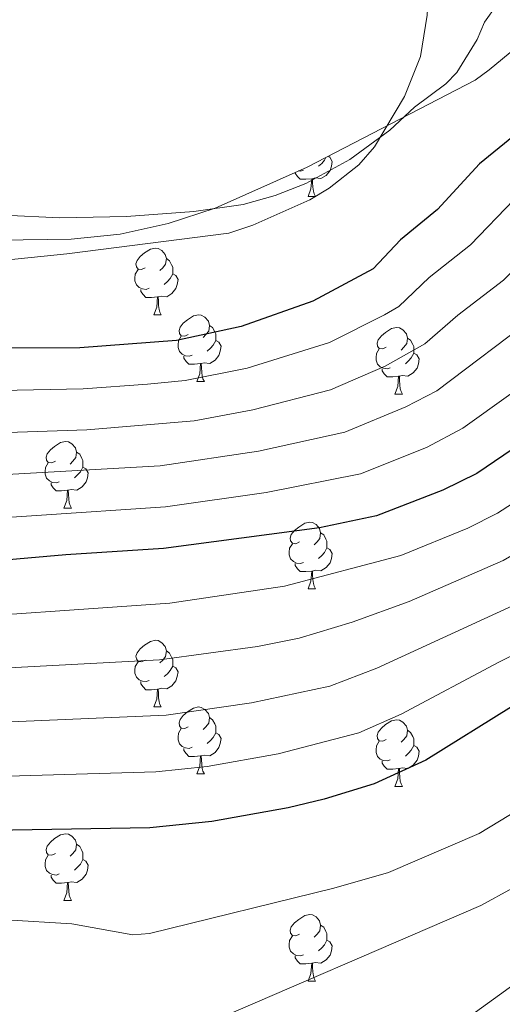
# Model space of a CAD drawing. Units: metres. Extents: x 644136 to 648653, y 4727227 to 4730291.
# Drawn here: x 646306 to 646379, y 4727894 to 4728042 of the extents above; entities that cross this region are included whole.
import ezdxf

# ---------------------------------------------------------------- set-up
doc = ezdxf.new("R2010")
doc.units = ezdxf.units.M
doc.header["$MEASUREMENT"] = 0
for name, color, linetype, lineweight in [('Level 35', 92, 'Continuous', 0), ('Level 36', 142, 'Continuous', 0), ('Level 4', 36, 'Continuous', 30), ('Level 5', 36, 'Continuous', 0)]:
    doc.layers.add(name, color=color, linetype=linetype, lineweight=lineweight)

msp = doc.modelspace()

# ---------------------------------------------------------------- linework, layer by layer
at = {"layer": 'Level 35', "color": 92, "linetype": 'Continuous', "lineweight": 0, "ltscale": 0.5}
for points in [[(646376.78, 4728034.95, 625.98), (646392.51, 4728047.98, 628.23), (646408.77, 4728062.46, 630.17), (646427.05, 4728080.26, 632), (646436.03, 4728089.77, 632.77), (646444.77, 4728099.63, 633.44), (646457.99, 4728116.06, 634.29), (646468.51, 4728131.02, 634.79), (646477.75, 4728146.41, 635.06), (646485.21, 4728161.29, 635.11), (646489.04, 4728167.56, 635.79), (646492.02, 4728171.38, 636.72), (646496.99, 4728176.73, 638.62), (646509.86, 4728188.19, 643.95), (646517.27, 4728194.77, 646.49), (646522.48, 4728200.04, 647.63), (646529.28, 4728208.15, 647.87), (646531.68, 4728211.86, 651.52), (646532.44, 4728214.96, 651.98), (646532.68, 4728219.88, 652.78)], [(646303.04, 4728009.31, 622.33), (646313.93, 4728009.49, 622.33), (646321.3, 4728010.23, 622.39), (646328.5, 4728011.84, 622.54), (646335.55, 4728014.15, 622.75), (646349.38, 4728020.29, 623.28), (646374.66, 4728033.38, 624.16), (646376.78, 4728034.95, 625.98)], [(646457.57, 4727930.23, 693.45), (646452.78, 4727927.49, 693.45), (646448.07, 4727925.5, 693.45), (646443.06, 4727924.16, 693.66), (646435.88, 4727922.31, 695.09), (646433.43, 4727921.9, 695.27), (646419.95, 4727920.45, 695.27), (646412.67, 4727918.52, 695.27), (646409.93, 4727917.25, 695.27), (646398.02, 4727909.53, 695.4), (646381.57, 4727898.21, 696.96), (646370.53, 4727890.2, 697.16)]]:
    msp.add_polyline3d(points, dxfattribs=at)
at = {"layer": 'Level 36', "color": 92, "linetype": 'Continuous', "lineweight": 0}
for p, q in [((646349.54, 4728015.88, 0.01), (646350.67, 4728015.88, 0.01)), ((646326.35, 4727998.11, 0.01), (646327.48, 4727998.11, 0.01)), ((646332.83, 4727988.07, 0.01), (646333.95, 4727988.07, 0.01)), ((646362.6, 4727986.17, 0.01), (646363.72, 4727986.17, 0.01)), ((646312.85, 4727969.02, 0.01), (646313.98, 4727969.02, 0.01)), ((646349.54, 4727956.88, 0.01), (646350.67, 4727956.88, 0.01)), ((646326.35, 4727939.12, 0.01), (646327.48, 4727939.12, 0.01)), ((646332.83, 4727929.08, 0.01), (646333.95, 4727929.08, 0.01)), ((646362.6, 4727927.18, 0.01), (646363.72, 4727927.18, 0.01)), ((646312.85, 4727910.03, 0.01), (646313.98, 4727910.03, 0.01)), ((646349.54, 4727897.89, 0.01), (646350.67, 4727897.89, 0.01))]:
    msp.add_line(p, q, dxfattribs=at)
for points in [[(646377.93, 4728044.72, 622.67), (646376.07, 4728042.11, 622.67), (646374.94, 4728039.51, 621.76), (646371.88, 4728034.53, 621.76), (646370.27, 4728032.82, 620.87), (646365.54, 4728029.33, 620.85), (646361.84, 4728025.87, 620.82), (646355.8, 4728021.44, 620.52), (646349.21, 4728017.83, 620.07), (646344.61, 4728016.03, 619.8), (646339.77, 4728014.71, 619.49), (646332.39, 4728013.62, 619.03), (646322.24, 4728012.9, 618.99), (646312.24, 4728012.66, 619.14), (646303.78, 4728013.07, 618.61)], [(646352.56, 4728021.94, 0.01), (646352.83, 4728021.79, 0.01), (646353.18, 4728021.17, 0.01), (646353.07, 4728020.45, 0.01), (646352.86, 4728019.81, 0.01), (646352.27, 4728019.07, 0.01), (646351.48, 4728018.59, 0.01), (646350.63, 4728018.69, 0.01), (646350.2, 4728018.56, 0.01)], [(646352.23, 4728021.77, 0.01), (646352.01, 4728021.35, 0.01), (646351.59, 4728020.87, 0.01), (646351.11, 4728020.45, 0.01)], [(646350.09, 4728018.56, 0.01), (646349.2, 4728018.48, 0.01), (646348.35, 4728018.48, 0.01), (646347.93, 4728018.91, 0.01), (646347.61, 4728019.38, 0.01), (646347.61, 4728019.5, 0.01)], [(646348.83, 4728019.86, 0.01), (646348.4, 4728019.7, 0.01), (646348.12, 4728019.73, 0.01)], [(646349.54, 4728015.88, 0.01), (646349.98, 4728017.04, 0.01), (646350.09, 4728018.56, 0.01), (646350.2, 4728018.56, 0.01), (646350.23, 4728017.98, 0.01), (646350.27, 4728017.29, 0.01), (646350.34, 4728016.68, 0.01), (646350.45, 4728016.28, 0.01), (646350.67, 4728015.88, 0.01)], [(646325.05, 4728005.17, 0.01), (646324.52, 4728004.9, 0.01), (646323.99, 4728004.96, 0.01), (646323.73, 4728005.33, 0.01), (646323.67, 4728005.75, 0.01), (646323.83, 4728006.27, 0.01), (646324.31, 4728006.87, 0.01), (646324.95, 4728007.4, 0.01), (646325.85, 4728007.98, 0.01), (646326.59, 4728008.14, 0.01), (646327.02, 4728008.09, 0.01), (646327.55, 4728007.77, 0.01), (646328.08, 4728007.19, 0.01), (646328.24, 4728006.55, 0.01), (646328.13, 4728005.7, 0.01), (646327.7, 4728005.17, 0.01), (646327.28, 4728004.74, 0.01)], [(646328.24, 4728006.55, 0.01), (646328.71, 4728006.23, 0.01), (646329.03, 4728005.59, 0.01), (646329.19, 4728005.27, 0.01), (646329.19, 4728004.69, 0.01), (646329.19, 4728004.27, 0.01), (646328.82, 4728003.58, 0.01), (646328.4, 4728003.1, 0.01), (646327.92, 4728002.68, 0.01)], [(646325.64, 4728002.09, 0.01), (646325.21, 4728001.93, 0.01), (646324.63, 4728001.99, 0.01), (646324.15, 4728002.2, 0.01), (646323.73, 4728002.62, 0.01), (646323.51, 4728003.21, 0.01), (646323.51, 4728003.63, 0.01), (646323.57, 4728004.21, 0.01), (646323.99, 4728004.9, 0.01)], [(646329.19, 4728004.27, 0.01), (646329.64, 4728004.02, 0.01), (646329.99, 4728003.4, 0.01), (646329.88, 4728002.68, 0.01), (646329.67, 4728002.04, 0.01), (646329.08, 4728001.3, 0.01), (646328.29, 4728000.82, 0.01), (646327.44, 4728000.92, 0.01), (646327.01, 4728000.79, 0.01)], [(646326.9, 4728000.79, 0.01), (646326.01, 4728000.71, 0.01), (646325.16, 4728000.71, 0.01), (646324.74, 4728001.14, 0.01), (646324.42, 4728001.61, 0.01), (646324.42, 4728001.93, 0.01)], [(646326.35, 4727998.11, 0.01), (646326.79, 4727999.27, 0.01), (646326.9, 4728000.79, 0.01), (646327.01, 4728000.79, 0.01), (646327.04, 4728000.21, 0.01), (646327.08, 4727999.52, 0.01), (646327.15, 4727998.91, 0.01), (646327.26, 4727998.51, 0.01), (646327.48, 4727998.11, 0.01)], [(646331.53, 4727995.13, 0.01), (646331, 4727994.87, 0.01), (646330.47, 4727994.92, 0.01), (646330.2, 4727995.29, 0.01), (646330.15, 4727995.72, 0.01), (646330.31, 4727996.24, 0.01), (646330.79, 4727996.83, 0.01), (646331.42, 4727997.36, 0.01), (646332.32, 4727997.95, 0.01), (646333.07, 4727998.11, 0.01), (646333.49, 4727998.05, 0.01), (646334.02, 4727997.74, 0.01), (646334.55, 4727997.15, 0.01), (646334.71, 4727996.51, 0.01), (646334.6, 4727995.66, 0.01), (646334.18, 4727995.13, 0.01), (646333.76, 4727994.71, 0.01)], [(646334.71, 4727996.51, 0.01), (646335.19, 4727996.2, 0.01), (646335.5, 4727995.56, 0.01), (646335.66, 4727995.24, 0.01), (646335.66, 4727994.66, 0.01), (646335.66, 4727994.23, 0.01), (646335.29, 4727993.54, 0.01), (646334.87, 4727993.06, 0.01), (646334.39, 4727992.64, 0.01)], [(646361.3, 4727993.23, 0.01), (646360.77, 4727992.96, 0.01), (646360.24, 4727993.02, 0.01), (646359.98, 4727993.39, 0.01), (646359.92, 4727993.81, 0.01), (646360.08, 4727994.33, 0.01), (646360.56, 4727994.93, 0.01), (646361.2, 4727995.46, 0.01), (646362.1, 4727996.04, 0.01), (646362.84, 4727996.2, 0.01), (646363.26, 4727996.15, 0.01), (646363.8, 4727995.83, 0.01), (646364.32, 4727995.25, 0.01), (646364.48, 4727994.61, 0.01), (646364.38, 4727993.76, 0.01), (646363.95, 4727993.23, 0.01), (646363.53, 4727992.8, 0.01)], [(646332.11, 4727992.05, 0.01), (646331.69, 4727991.89, 0.01), (646331.1, 4727991.95, 0.01), (646330.63, 4727992.16, 0.01), (646330.2, 4727992.59, 0.01), (646329.99, 4727993.17, 0.01), (646329.99, 4727993.59, 0.01), (646330.04, 4727994.18, 0.01), (646330.47, 4727994.87, 0.01)], [(646335.66, 4727994.23, 0.01), (646336.12, 4727993.98, 0.01), (646336.46, 4727993.37, 0.01), (646336.35, 4727992.64, 0.01), (646336.14, 4727992, 0.01), (646335.56, 4727991.26, 0.01), (646334.76, 4727990.78, 0.01), (646333.91, 4727990.89, 0.01), (646333.48, 4727990.76, 0.01)], [(646364.48, 4727994.61, 0.01), (646364.96, 4727994.29, 0.01), (646365.28, 4727993.65, 0.01), (646365.44, 4727993.33, 0.01), (646365.44, 4727992.75, 0.01), (646365.44, 4727992.33, 0.01), (646365.06, 4727991.64, 0.01), (646364.64, 4727991.16, 0.01), (646364.16, 4727990.74, 0.01)], [(646361.88, 4727990.15, 0.01), (646361.46, 4727989.99, 0.01), (646360.88, 4727990.05, 0.01), (646360.4, 4727990.26, 0.01), (646359.98, 4727990.68, 0.01), (646359.76, 4727991.27, 0.01), (646359.76, 4727991.69, 0.01), (646359.82, 4727992.27, 0.01), (646360.24, 4727992.96, 0.01)], [(646365.44, 4727992.33, 0.01), (646365.89, 4727992.08, 0.01), (646366.24, 4727991.46, 0.01), (646366.12, 4727990.74, 0.01), (646365.92, 4727990.1, 0.01), (646365.33, 4727989.36, 0.01), (646364.54, 4727988.88, 0.01), (646363.68, 4727988.98, 0.01), (646363.26, 4727988.85, 0.01)], [(646333.37, 4727990.76, 0.01), (646332.48, 4727990.67, 0.01), (646331.64, 4727990.67, 0.01), (646331.21, 4727991.1, 0.01), (646330.89, 4727991.58, 0.01), (646330.89, 4727991.89, 0.01)], [(646332.83, 4727988.07, 0.01), (646333.26, 4727989.23, 0.01), (646333.37, 4727990.76, 0.01), (646333.48, 4727990.76, 0.01), (646333.52, 4727990.17, 0.01), (646333.55, 4727989.49, 0.01), (646333.62, 4727988.87, 0.01), (646333.74, 4727988.47, 0.01), (646333.95, 4727988.07, 0.01)], [(646363.14, 4727988.85, 0.01), (646362.26, 4727988.77, 0.01), (646361.41, 4727988.77, 0.01), (646360.98, 4727989.2, 0.01), (646360.66, 4727989.67, 0.01), (646360.66, 4727989.99, 0.01)], [(646362.6, 4727986.17, 0.01), (646363.04, 4727987.33, 0.01), (646363.14, 4727988.85, 0.01), (646363.26, 4727988.85, 0.01), (646363.29, 4727988.27, 0.01), (646363.32, 4727987.58, 0.01), (646363.4, 4727986.97, 0.01), (646363.51, 4727986.57, 0.01), (646363.72, 4727986.17, 0.01)], [(646311.55, 4727976.08, 0.01), (646311.02, 4727975.82, 0.01), (646310.49, 4727975.88, 0.01), (646310.22, 4727976.24, 0.01), (646310.17, 4727976.67, 0.01), (646310.33, 4727977.19, 0.01), (646310.81, 4727977.78, 0.01), (646311.44, 4727978.32, 0.01), (646312.34, 4727978.9, 0.01), (646313.09, 4727979.06, 0.01), (646313.52, 4727979, 0.01), (646314.04, 4727978.69, 0.01), (646314.58, 4727978.1, 0.01), (646314.74, 4727977.46, 0.01), (646314.62, 4727976.62, 0.01), (646314.2, 4727976.08, 0.01), (646313.78, 4727975.66, 0.01)], [(646314.74, 4727977.46, 0.01), (646315.21, 4727977.15, 0.01), (646315.52, 4727976.51, 0.01), (646315.68, 4727976.19, 0.01), (646315.68, 4727975.61, 0.01), (646315.68, 4727975.18, 0.01), (646315.32, 4727974.5, 0.01), (646314.9, 4727974.02, 0.01), (646314.42, 4727973.6, 0.01)], [(646312.14, 4727973, 0.01), (646311.71, 4727972.84, 0.01), (646311.12, 4727972.9, 0.01), (646310.65, 4727973.12, 0.01), (646310.22, 4727973.54, 0.01), (646310.01, 4727974.12, 0.01), (646310.01, 4727974.54, 0.01), (646310.06, 4727975.13, 0.01), (646310.49, 4727975.82, 0.01)], [(646315.68, 4727975.18, 0.01), (646316.14, 4727974.94, 0.01), (646316.48, 4727974.32, 0.01), (646316.38, 4727973.6, 0.01), (646316.16, 4727972.96, 0.01), (646315.58, 4727972.22, 0.01), (646314.78, 4727971.74, 0.01), (646313.94, 4727971.84, 0.01), (646313.5, 4727971.71, 0.01)], [(646313.4, 4727971.71, 0.01), (646312.5, 4727971.62, 0.01), (646311.66, 4727971.62, 0.01), (646311.24, 4727972.06, 0.01), (646310.92, 4727972.53, 0.01), (646310.92, 4727972.84, 0.01)], [(646312.85, 4727969.02, 0.01), (646313.28, 4727970.18, 0.01), (646313.4, 4727971.71, 0.01), (646313.5, 4727971.71, 0.01), (646313.54, 4727971.12, 0.01), (646313.58, 4727970.44, 0.01), (646313.64, 4727969.82, 0.01), (646313.76, 4727969.42, 0.01), (646313.98, 4727969.02, 0.01)], [(646348.24, 4727963.94, 0.01), (646347.71, 4727963.68, 0.01), (646347.18, 4727963.74, 0.01), (646346.92, 4727964.1, 0.01), (646346.86, 4727964.53, 0.01), (646347.02, 4727965.05, 0.01), (646347.5, 4727965.64, 0.01), (646348.14, 4727966.18, 0.01), (646349.04, 4727966.76, 0.01), (646349.78, 4727966.92, 0.01), (646350.21, 4727966.86, 0.01), (646350.74, 4727966.55, 0.01), (646351.27, 4727965.96, 0.01), (646351.43, 4727965.32, 0.01), (646351.32, 4727964.48, 0.01), (646350.89, 4727963.94, 0.01), (646350.47, 4727963.52, 0.01)], [(646351.43, 4727965.32, 0.01), (646351.9, 4727965.01, 0.01), (646352.22, 4727964.37, 0.01), (646352.38, 4727964.05, 0.01), (646352.38, 4727963.47, 0.01), (646352.38, 4727963.04, 0.01), (646352.01, 4727962.36, 0.01), (646351.59, 4727961.88, 0.01), (646351.11, 4727961.46, 0.01)], [(646348.83, 4727960.86, 0.01), (646348.4, 4727960.7, 0.01), (646347.82, 4727960.76, 0.01), (646347.34, 4727960.98, 0.01), (646346.92, 4727961.4, 0.01), (646346.7, 4727961.98, 0.01), (646346.7, 4727962.4, 0.01), (646346.76, 4727962.99, 0.01), (646347.18, 4727963.68, 0.01)], [(646352.38, 4727963.04, 0.01), (646352.83, 4727962.8, 0.01), (646353.18, 4727962.18, 0.01), (646353.07, 4727961.46, 0.01), (646352.86, 4727960.82, 0.01), (646352.27, 4727960.08, 0.01), (646351.48, 4727959.6, 0.01), (646350.63, 4727959.7, 0.01), (646350.2, 4727959.57, 0.01)], [(646350.09, 4727959.57, 0.01), (646349.2, 4727959.48, 0.01), (646348.35, 4727959.48, 0.01), (646347.93, 4727959.92, 0.01), (646347.61, 4727960.39, 0.01), (646347.61, 4727960.7, 0.01)], [(646349.54, 4727956.88, 0.01), (646349.98, 4727958.04, 0.01), (646350.09, 4727959.57, 0.01), (646350.2, 4727959.57, 0.01), (646350.23, 4727958.98, 0.01), (646350.27, 4727958.3, 0.01), (646350.34, 4727957.68, 0.01), (646350.45, 4727957.28, 0.01), (646350.67, 4727956.88, 0.01)], [(646325.05, 4727946.18, 0.01), (646324.52, 4727945.91, 0.01), (646323.99, 4727945.97, 0.01), (646323.73, 4727946.34, 0.01), (646323.67, 4727946.76, 0.01), (646323.83, 4727947.28, 0.01), (646324.31, 4727947.88, 0.01), (646324.95, 4727948.41, 0.01), (646325.85, 4727948.99, 0.01), (646326.59, 4727949.15, 0.01), (646327.02, 4727949.1, 0.01), (646327.55, 4727948.78, 0.01), (646328.08, 4727948.2, 0.01), (646328.24, 4727947.56, 0.01), (646328.13, 4727946.71, 0.01), (646327.7, 4727946.18, 0.01), (646327.28, 4727945.75, 0.01)], [(646328.24, 4727947.56, 0.01), (646328.71, 4727947.24, 0.01), (646329.03, 4727946.6, 0.01), (646329.19, 4727946.28, 0.01), (646329.19, 4727945.7, 0.01), (646329.19, 4727945.28, 0.01), (646328.82, 4727944.59, 0.01), (646328.4, 4727944.11, 0.01), (646327.92, 4727943.69, 0.01)], [(646325.64, 4727943.1, 0.01), (646325.21, 4727942.94, 0.01), (646324.63, 4727943, 0.01), (646324.15, 4727943.21, 0.01), (646323.73, 4727943.63, 0.01), (646323.51, 4727944.22, 0.01), (646323.51, 4727944.64, 0.01), (646323.57, 4727945.22, 0.01), (646323.99, 4727945.91, 0.01)], [(646329.19, 4727945.28, 0.01), (646329.64, 4727945.03, 0.01), (646329.99, 4727944.41, 0.01), (646329.88, 4727943.69, 0.01), (646329.67, 4727943.05, 0.01), (646329.08, 4727942.31, 0.01), (646328.29, 4727941.83, 0.01), (646327.44, 4727941.93, 0.01), (646327.01, 4727941.8, 0.01)], [(646326.9, 4727941.8, 0.01), (646326.01, 4727941.72, 0.01), (646325.16, 4727941.72, 0.01), (646324.74, 4727942.15, 0.01), (646324.42, 4727942.62, 0.01), (646324.42, 4727942.94, 0.01)], [(646326.35, 4727939.12, 0.01), (646326.79, 4727940.28, 0.01), (646326.9, 4727941.8, 0.01), (646327.01, 4727941.8, 0.01), (646327.04, 4727941.22, 0.01), (646327.08, 4727940.53, 0.01), (646327.15, 4727939.92, 0.01), (646327.26, 4727939.52, 0.01), (646327.48, 4727939.12, 0.01)], [(646331.53, 4727936.14, 0.01), (646331, 4727935.88, 0.01), (646330.47, 4727935.93, 0.01), (646330.2, 4727936.3, 0.01), (646330.15, 4727936.73, 0.01), (646330.31, 4727937.25, 0.01), (646330.79, 4727937.84, 0.01), (646331.42, 4727938.37, 0.01), (646332.32, 4727938.96, 0.01), (646333.07, 4727939.12, 0.01), (646333.49, 4727939.06, 0.01), (646334.02, 4727938.75, 0.01), (646334.55, 4727938.16, 0.01), (646334.71, 4727937.52, 0.01), (646334.6, 4727936.67, 0.01), (646334.18, 4727936.14, 0.01), (646333.76, 4727935.72, 0.01)], [(646334.71, 4727937.52, 0.01), (646335.19, 4727937.21, 0.01), (646335.5, 4727936.57, 0.01), (646335.66, 4727936.25, 0.01), (646335.66, 4727935.67, 0.01), (646335.66, 4727935.24, 0.01), (646335.29, 4727934.55, 0.01), (646334.87, 4727934.07, 0.01), (646334.39, 4727933.65, 0.01)], [(646332.11, 4727933.06, 0.01), (646331.69, 4727932.9, 0.01), (646331.1, 4727932.96, 0.01), (646330.63, 4727933.17, 0.01), (646330.2, 4727933.6, 0.01), (646329.99, 4727934.18, 0.01), (646329.99, 4727934.6, 0.01), (646330.04, 4727935.19, 0.01), (646330.47, 4727935.88, 0.01)], [(646361.3, 4727934.24, 0.01), (646360.77, 4727933.97, 0.01), (646360.24, 4727934.03, 0.01), (646359.98, 4727934.4, 0.01), (646359.92, 4727934.82, 0.01), (646360.08, 4727935.34, 0.01), (646360.56, 4727935.94, 0.01), (646361.2, 4727936.47, 0.01), (646362.1, 4727937.05, 0.01), (646362.84, 4727937.21, 0.01), (646363.26, 4727937.16, 0.01), (646363.8, 4727936.84, 0.01), (646364.32, 4727936.26, 0.01), (646364.48, 4727935.62, 0.01), (646364.38, 4727934.77, 0.01), (646363.95, 4727934.24, 0.01), (646363.53, 4727933.81, 0.01)], [(646335.66, 4727935.24, 0.01), (646336.12, 4727934.99, 0.01), (646336.46, 4727934.38, 0.01), (646336.35, 4727933.65, 0.01), (646336.14, 4727933.01, 0.01), (646335.56, 4727932.27, 0.01), (646334.76, 4727931.79, 0.01), (646333.91, 4727931.9, 0.01), (646333.48, 4727931.77, 0.01)], [(646364.48, 4727935.62, 0.01), (646364.96, 4727935.3, 0.01), (646365.28, 4727934.66, 0.01), (646365.44, 4727934.34, 0.01), (646365.44, 4727933.76, 0.01), (646365.44, 4727933.34, 0.01), (646365.06, 4727932.65, 0.01), (646364.64, 4727932.17, 0.01), (646364.16, 4727931.75, 0.01)], [(646333.37, 4727931.77, 0.01), (646332.48, 4727931.68, 0.01), (646331.64, 4727931.68, 0.01), (646331.21, 4727932.11, 0.01), (646330.89, 4727932.59, 0.01), (646330.89, 4727932.9, 0.01)], [(646361.88, 4727931.16, 0.01), (646361.46, 4727931, 0.01), (646360.88, 4727931.06, 0.01), (646360.4, 4727931.27, 0.01), (646359.98, 4727931.69, 0.01), (646359.76, 4727932.28, 0.01), (646359.76, 4727932.7, 0.01), (646359.82, 4727933.28, 0.01), (646360.24, 4727933.97, 0.01)], [(646365.44, 4727933.34, 0.01), (646365.89, 4727933.09, 0.01), (646366.24, 4727932.47, 0.01), (646366.12, 4727931.75, 0.01), (646365.92, 4727931.11, 0.01), (646365.33, 4727930.37, 0.01), (646364.54, 4727929.89, 0.01), (646363.68, 4727929.99, 0.01), (646363.26, 4727929.86, 0.01)], [(646332.83, 4727929.08, 0.01), (646333.26, 4727930.24, 0.01), (646333.37, 4727931.77, 0.01), (646333.48, 4727931.77, 0.01), (646333.52, 4727931.18, 0.01), (646333.55, 4727930.5, 0.01), (646333.62, 4727929.88, 0.01), (646333.74, 4727929.48, 0.01), (646333.95, 4727929.08, 0.01)], [(646363.14, 4727929.86, 0.01), (646362.26, 4727929.78, 0.01), (646361.41, 4727929.78, 0.01), (646360.98, 4727930.21, 0.01), (646360.66, 4727930.68, 0.01), (646360.66, 4727931, 0.01)], [(646362.6, 4727927.18, 0.01), (646363.04, 4727928.34, 0.01), (646363.14, 4727929.86, 0.01), (646363.26, 4727929.86, 0.01), (646363.29, 4727929.28, 0.01), (646363.32, 4727928.59, 0.01), (646363.4, 4727927.98, 0.01), (646363.51, 4727927.58, 0.01), (646363.72, 4727927.18, 0.01)], [(646311.55, 4727917.09, 0.01), (646311.02, 4727916.83, 0.01), (646310.49, 4727916.88, 0.01), (646310.22, 4727917.25, 0.01), (646310.17, 4727917.68, 0.01), (646310.33, 4727918.2, 0.01), (646310.81, 4727918.79, 0.01), (646311.44, 4727919.32, 0.01), (646312.34, 4727919.91, 0.01), (646313.09, 4727920.07, 0.01), (646313.52, 4727920.01, 0.01), (646314.04, 4727919.7, 0.01), (646314.58, 4727919.11, 0.01), (646314.74, 4727918.47, 0.01), (646314.62, 4727917.62, 0.01), (646314.2, 4727917.09, 0.01), (646313.78, 4727916.67, 0.01)], [(646314.74, 4727918.47, 0.01), (646315.21, 4727918.16, 0.01), (646315.52, 4727917.52, 0.01), (646315.68, 4727917.2, 0.01), (646315.68, 4727916.62, 0.01), (646315.68, 4727916.19, 0.01), (646315.32, 4727915.5, 0.01), (646314.9, 4727915.02, 0.01), (646314.42, 4727914.6, 0.01)], [(646312.14, 4727914.01, 0.01), (646311.71, 4727913.85, 0.01), (646311.12, 4727913.91, 0.01), (646310.65, 4727914.12, 0.01), (646310.22, 4727914.55, 0.01), (646310.01, 4727915.13, 0.01), (646310.01, 4727915.55, 0.01), (646310.06, 4727916.14, 0.01), (646310.49, 4727916.83, 0.01)], [(646315.68, 4727916.19, 0.01), (646316.14, 4727915.94, 0.01), (646316.48, 4727915.33, 0.01), (646316.38, 4727914.6, 0.01), (646316.16, 4727913.96, 0.01), (646315.58, 4727913.22, 0.01), (646314.78, 4727912.74, 0.01), (646313.94, 4727912.85, 0.01), (646313.5, 4727912.72, 0.01)], [(646313.4, 4727912.72, 0.01), (646312.5, 4727912.63, 0.01), (646311.66, 4727912.63, 0.01), (646311.24, 4727913.06, 0.01), (646310.92, 4727913.54, 0.01), (646310.92, 4727913.85, 0.01)], [(646312.85, 4727910.03, 0.01), (646313.28, 4727911.19, 0.01), (646313.4, 4727912.72, 0.01), (646313.5, 4727912.72, 0.01), (646313.54, 4727912.13, 0.01), (646313.58, 4727911.45, 0.01), (646313.64, 4727910.83, 0.01), (646313.76, 4727910.43, 0.01), (646313.98, 4727910.03, 0.01)], [(646348.24, 4727904.95, 0.01), (646347.71, 4727904.69, 0.01), (646347.18, 4727904.74, 0.01), (646346.92, 4727905.11, 0.01), (646346.86, 4727905.54, 0.01), (646347.02, 4727906.06, 0.01), (646347.5, 4727906.65, 0.01), (646348.14, 4727907.18, 0.01), (646349.04, 4727907.77, 0.01), (646349.78, 4727907.93, 0.01), (646350.21, 4727907.87, 0.01), (646350.74, 4727907.56, 0.01), (646351.27, 4727906.97, 0.01), (646351.43, 4727906.33, 0.01), (646351.32, 4727905.48, 0.01), (646350.89, 4727904.95, 0.01), (646350.47, 4727904.53, 0.01)], [(646351.43, 4727906.33, 0.01), (646351.9, 4727906.02, 0.01), (646352.22, 4727905.38, 0.01), (646352.38, 4727905.06, 0.01), (646352.38, 4727904.48, 0.01), (646352.38, 4727904.05, 0.01), (646352.01, 4727903.36, 0.01), (646351.59, 4727902.88, 0.01), (646351.11, 4727902.46, 0.01)], [(646348.83, 4727901.87, 0.01), (646348.4, 4727901.71, 0.01), (646347.82, 4727901.77, 0.01), (646347.34, 4727901.98, 0.01), (646346.92, 4727902.41, 0.01), (646346.7, 4727902.99, 0.01), (646346.7, 4727903.41, 0.01), (646346.76, 4727904, 0.01), (646347.18, 4727904.69, 0.01)], [(646352.38, 4727904.05, 0.01), (646352.83, 4727903.8, 0.01), (646353.18, 4727903.19, 0.01), (646353.07, 4727902.46, 0.01), (646352.86, 4727901.82, 0.01), (646352.27, 4727901.08, 0.01), (646351.48, 4727900.6, 0.01), (646350.63, 4727900.71, 0.01), (646350.2, 4727900.58, 0.01)], [(646350.09, 4727900.58, 0.01), (646349.2, 4727900.49, 0.01), (646348.35, 4727900.49, 0.01), (646347.93, 4727900.92, 0.01), (646347.61, 4727901.4, 0.01), (646347.61, 4727901.71, 0.01)], [(646349.54, 4727897.89, 0.01), (646349.98, 4727899.05, 0.01), (646350.09, 4727900.58, 0.01), (646350.2, 4727900.58, 0.01), (646350.23, 4727899.99, 0.01), (646350.27, 4727899.31, 0.01), (646350.34, 4727898.69, 0.01), (646350.45, 4727898.29, 0.01), (646350.67, 4727897.89, 0.01)]]:
    msp.add_polyline3d(points, dxfattribs=at)
at = {"layer": 'Level 4', "color": 36, "linetype": 'Continuous', "lineweight": 30}
for points in [[(646404.57, 4728045.71, 625.01), (646387.67, 4728030.87, 625.01), (646375.29, 4728020.8, 625.01), (646369.01, 4728013.94, 625.01), (646363.42, 4728009.35, 625.01), (646359.31, 4728005, 625.01), (646350.24, 4728000.13, 625.01), (646339.5, 4727996.32, 625.01), (646329.76, 4727994.22, 625.01), (646315.23, 4727993.12, 625.01), (646292.65, 4727993.06, 625.01)], [(646454.41, 4728042.59, 650.01), (646452, 4728039.86, 650.01), (646406.88, 4727997.03, 650.01), (646397.67, 4727990.52, 650.01), (646391.14, 4727985.28, 650.01), (646374.9, 4727974.25, 650.01), (646369.8, 4727971.72, 650.01), (646359.82, 4727967.88, 650.01), (646351.28, 4727966.04, 650.01), (646327.81, 4727962.98, 650.01), (646313.13, 4727962.02, 650.01), (646289.66, 4727959.94, 650.01)], [(646460.53, 4727966.12, 675.01), (646449.13, 4727959.08, 675.01), (646444.04, 4727956.56, 675.01), (646436.02, 4727953.84, 675.01), (646432.07, 4727953.19, 675.01), (646416.43, 4727951.72, 675.01), (646401.04, 4727948.78, 675.01), (646396.26, 4727947.13, 675.01), (646390.32, 4727944.45, 675.01), (646380.13, 4727939.15, 675.01), (646367.24, 4727931.13, 675.01), (646359.49, 4727927.56, 675.01), (646351.94, 4727925.24, 675.01), (646346.56, 4727923.97, 675.01), (646335.07, 4727921.88, 675.01), (646325.76, 4727920.94, 675.01), (646287.36, 4727920.32, 675.01)]]:
    msp.add_polyline3d(points, dxfattribs=at)
at = {"layer": 'Level 5', "color": 36, "linetype": 'Continuous', "lineweight": 0}
for points in [[(646364.8, 4728072.91, 620.01), (646362.67, 4728067.73, 620.01), (646363.08, 4728065.41, 620.01), (646365.75, 4728060.65, 620.01), (646366.7, 4728058.08, 620.01), (646367.28, 4728054.7, 620.01), (646367.75, 4728048.59, 620.01), (646367.44, 4728043.16, 620.01), (646366.44, 4728036.93, 620.01), (646364.03, 4728030.95, 620.01), (646359.51, 4728023.37, 620.01), (646357.17, 4728020.63, 620.01), (646352.73, 4728017.15, 620.01), (646349.78, 4728015.37, 620.01), (646341.26, 4728011.56, 620.01), (646337.61, 4728010.4, 620.01), (646313.28, 4728007.27, 620.01), (646298.62, 4728005.75, 620.01)], [(646472.52, 4728053.95, 655.01), (646459.24, 4728036.08, 655.01), (646441.25, 4728018.2, 655.01), (646431.32, 4728005.61, 655.01), (646430.15, 4728003.29, 655.01), (646427.6, 4728000.33, 655.01), (646412.97, 4727991.94, 655.01), (646393.12, 4727977.98, 655.01), (646377.99, 4727968.29, 655.01), (646373.53, 4727966.02, 655.01), (646363.5, 4727961.88, 655.01), (646346.02, 4727957.27, 655.01), (646328.76, 4727954.71, 655.01), (646289.88, 4727952.03, 655.01)], [(646481.48, 4728051.4, 660.01), (646465.67, 4728031.5, 660.01), (646450.77, 4728015.85, 660.01), (646444.13, 4728007.38, 660.01), (646439.96, 4727997.48, 660.01), (646437, 4727992.82, 660.01), (646435.82, 4727991.78, 660.01), (646430.37, 4727988.52, 660.01), (646414.92, 4727982.68, 660.01), (646393.86, 4727969.84, 660.01), (646378.88, 4727961.13, 660.01), (646364.76, 4727954.97, 660.01), (646356.18, 4727951.88, 660.01), (646348.19, 4727949.48, 660.01), (646341.95, 4727948.24, 660.01), (646327.23, 4727946.2, 660.01), (646284.74, 4727943.96, 660.01)], [(646491.03, 4728049.24, 665.01), (646479.57, 4728037.19, 665.01), (646473.82, 4728029.08, 665.01), (646464.12, 4728017.83, 665.01), (646457.82, 4728009.91, 665.01), (646454.81, 4728004.88, 665.01), (646453.87, 4728002.78, 665.01), (646452.94, 4727998.91, 665.01), (646450.52, 4727993.03, 665.01), (646445.77, 4727984.85, 665.01), (646444.06, 4727983.22, 665.01), (646436.8, 4727978.82, 665.01), (646429.36, 4727975.86, 665.01), (646415.79, 4727972.37, 665.01), (646379.71, 4727954.09, 665.01), (646359.86, 4727944.96, 665.01), (646352.79, 4727942.25, 665.01), (646341.02, 4727939.75, 665.01), (646328.19, 4727937.91, 665.01), (646287.28, 4727936.12, 665.01)], [(646418.86, 4728049.4, 630.01), (646409.95, 4728040.63, 630.01), (646394.42, 4728026.75, 630.01), (646386.86, 4728020.32, 630.01), (646380.51, 4728015.44, 630.01), (646373.96, 4728008.63, 630.01), (646367.72, 4728003.69, 630.01), (646363.19, 4727999.37, 630.01), (646361.04, 4727998.11, 630.01), (646352.75, 4727993.91, 630.01), (646340.37, 4727990.07, 630.01), (646331.09, 4727988.2, 630.01), (646325.38, 4727987.67, 630.01), (646315.75, 4727986.96, 630.01), (646293.32, 4727986.54, 630.01)], [(646446.33, 4728045.76, 645.01), (646434.2, 4728033.21, 645.01), (646401.87, 4728002.85, 645.01), (646393.19, 4727996.58, 645.01), (646386.87, 4727991.13, 645.01), (646372.8, 4727981.04, 645.01), (646367.33, 4727978.12, 645.01), (646357.43, 4727974.17, 645.01), (646343.24, 4727971.36, 645.01)], [(646423.97, 4728044, 635.01), (646415.02, 4728035.28, 635.01), (646391.86, 4728014.49, 635.01), (646385.06, 4728009.4, 635.01), (646378.91, 4728003.32, 635.01), (646372.03, 4727998.04, 635.01), (646367.08, 4727993.74, 635.01), (646361.11, 4727990.39, 635.01), (646352.92, 4727986.81, 635.01), (646341.24, 4727983.82, 635.01), (646332.42, 4727982.17, 635.01), (646316.27, 4727980.8, 635.01), (646293.87, 4727980.03, 635.01)], [(646433.86, 4728043.62, 640.01), (646420.1, 4728029.92, 640.01), (646397.87, 4728009.54, 640.01), (646389.6, 4728003.36, 640.01), (646383.87, 4727998.01, 640.01), (646368.91, 4727986.69, 640.01), (646364.22, 4727984.25, 640.01), (646355.05, 4727980.45, 640.01), (646342.11, 4727977.57, 640.01), (646327.29, 4727975.39, 640.01), (646294.48, 4727973.51, 640.01)], [(646460.65, 4727987.94, 670.01), (646454.47, 4727976.95, 670.01), (646452.82, 4727975.05, 670.01), (646443.18, 4727969.04, 670.01), (646439.1, 4727967.02, 670.01), (646432.69, 4727964.85, 670.01), (646423.07, 4727963.6, 670.01), (646415.57, 4727961.77, 670.01), (646412.15, 4727960.12, 670.01), (646399.59, 4727956.5, 670.01), (646378.19, 4727945.85, 670.01), (646363.55, 4727938.05, 670.01), (646357.16, 4727935.24, 670.01), (646345.03, 4727932.06, 670.01), (646334.35, 4727930.19, 670.01), (646326.65, 4727929.38, 670.01), (646287.32, 4727928.22, 670.01)], [(646343.24, 4727971.36, 645.01), (646328.13, 4727969.24, 645.01), (646289.26, 4727966.64, 645.01), (646191.36, 4727965.61, 645.01), (646081.99, 4727963.08, 645.01), (646051.37, 4727961.01, 645.01), (646036.54, 4727959.22, 645.01), (646022.02, 4727956.94, 645.01), (646009.3, 4727954.38, 645.01), (645997.62, 4727952.53, 645.01), (645974.3, 4727947.38, 645.01), (645962.31, 4727943.93, 645.01), (645953.96, 4727940.69, 645.01), (645947.44, 4727937.01, 645.01), (645943.41, 4727933.93, 645.01), (645936.62, 4727929.65, 645.01), (645932.29, 4727926.17, 645.01), (645928.18, 4727922.02, 645.01), (645925.65, 4727918.62, 645.01), (645923.49, 4727914.72, 645.01), (645922, 4727910.72, 645.01), (645918.39, 4727897.65, 645.01), (645916.15, 4727885.33, 645.01)], [(646304.15, 4727907.11, 680.01), (646314.04, 4727906.52, 680.01), (646323.18, 4727904.88, 680.01), (646325.68, 4727905.08, 680.01), (646353.41, 4727911.87, 680.01), (646361.65, 4727914.21, 680.01), (646375.24, 4727920.11, 680.01), (646398.05, 4727933.93, 680.01), (646408.75, 4727938.75, 680.01), (646417.14, 4727942.07, 680.01), (646422.04, 4727943.2, 680.01), (646424.88, 4727943.52, 680.01), (646431.01, 4727943.57, 680.01), (646440.31, 4727942.57, 680.01), (646445.93, 4727941.54, 680.01), (646454.42, 4727941.65, 680.01), (646457.06, 4727942.21, 680.01)], [(646331.38, 4727890.22, 685.01), (646375.53, 4727909.28, 685.01), (646385.03, 4727914.48, 685.01), (646396.1, 4727919.88, 685.01), (646403.33, 4727924.65, 685.01), (646410.98, 4727929.05, 685.01), (646413.9, 4727930.57, 685.01), (646416.45, 4727931.47, 685.01), (646425.6, 4727933.57, 685.01), (646430.67, 4727933.67, 685.01), (646436, 4727932.62, 685.01), (646450.24, 4727927.93, 685.01), (646456.34, 4727926.63, 685.01), (646462.7, 4727926.31, 685.01)]]:
    msp.add_polyline3d(points, dxfattribs=at)

doc.saveas('drawing.dxf')
